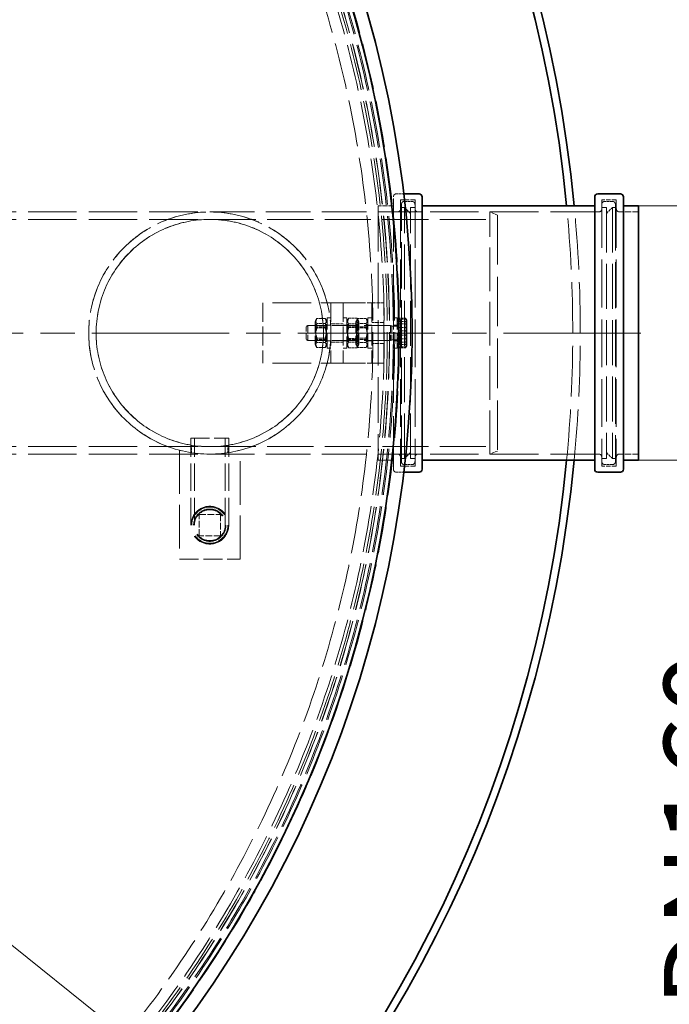
# Model space of a CAD drawing. Units: millimetres. Extents: x 5546 to 14730, y -2161 to 6560.
# Drawn here: x 13599 to 14028, y 2215 to 2866 of the extents above; entities that cross this region are included whole.
import ezdxf

# ---------------------------------------------------------------- set-up
doc = ezdxf.new("R2010")
doc.units = ezdxf.units.MM
doc.header["$LTSCALE"] = 16
for name, pattern in [('CHAIN', [0.3543, 0.2362, -0.0295, 0.0591, -0.0295]), ('DASH_DOT', [0.182, 0.1181, -0.0295, 0.0049, -0.0295]), ('DASHED_SPACE', [0.2067, 0.1654, -0.0413])]:
    doc.linetypes.add(name, pattern=pattern)
doc.layers.add('Center Mark (ISO)', color=1, linetype='DASH_DOT', lineweight=9, true_color=0xff0000)
doc.layers.add('Hidden (ISO)', color=7, linetype='DASHED_SPACE', lineweight=9, true_color=0x0080c0)
doc.layers.add('Dimension (ISO)', color=3, linetype='Continuous', lineweight=9)
doc.layers.add('Visible (ISO)', color=7, linetype='Continuous', lineweight=35)
doc.styles.add('Note Text (ISO)', font='tahoma.ttf')
doc.dimstyles.new('Default (ISO)', dxfattribs={"dimscale": 16, "dimtxt": 3.5, "dimasz": 3.5, "dimexe": 1.5, "dimexo": 0, "dimgap": 1, "dimtad": 1, "dimrnd": 1e-08, "dimtxsty": 'Note Text (ISO)', "dimcen": 0.09, "dimdle": 10, "dimclrd": 256, "dimclre": 256, "dimclrt": 256, "dimazin": 2, "dimtfac": 1.001486, "dimtmove": 0, "dimatfit": 3, "dimfxl": 1, "dimtolj": 1, "dimlwd": -1, "dimlwe": -1, "dimarcsym": 0})

# ---------------------------------------------------------------- blocks, each defined once
blk = doc.blocks.new('*D40')
at = {"layer": 'Defpoints', "color": 0, "transparency": 16777216}
for p in [(12403.71, 3209.67), (13775.26, 2108.34)]:
    blk.add_point(p, dxfattribs=at)
at = {"layer": 'Dimension (ISO)', "transparency": 16777216}
for p, q in [((12403.71, 3209.67), (12161.47, 3404.19)), ((13731.59, 2143.4), (12447.37, 3174.61))]:
    blk.add_line(p, q, dxfattribs=at)
for points in [[(12453.22, 3181.89), (12441.53, 3167.33), (12403.71, 3209.67)], [(13737.44, 2150.68), (13725.75, 2136.12), (13775.26, 2108.34)]]:
    blk.add_solid(points, dxfattribs=at)
at = {"layer": 'Dimension (ISO)', "transparency": 16777216, "insert": (12221.73, 3453.68), "char_height": 56, "attachment_point": 1, "rotation": 321.23598, "style": 'Note Text (ISO)'}
blk.add_mtext('\\A1;∅1759', dxfattribs=at)
blk = doc.blocks.new('*D51')
at = {"layer": 'Defpoints', "color": 0, "transparency": 16777216}
for p in [(14007.48, 2743), (14098.5, 2743), (14007.48, 2575)]:
    blk.add_point(p, dxfattribs=at)
at = {"layer": 'Dimension (ISO)', "transparency": 16777216}
for p, q in [((14007.48, 2743), (14122.5, 2743)), ((14098.5, 2687), (14098.5, 2631)), ((14007.48, 2575), (14122.5, 2575)), ((14098.5, 2575), (14098.5, 2180.26))]:
    blk.add_line(p, q, dxfattribs=at)
for points in [[(14089.17, 2687), (14107.83, 2687), (14098.5, 2743)], [(14089.17, 2631), (14107.83, 2631), (14098.5, 2575)]]:
    blk.add_solid(points, dxfattribs=at)
at = {"layer": 'Dimension (ISO)', "transparency": 16777216, "insert": (14024.21, 2196.26), "char_height": 56, "attachment_point": 1, "rotation": 90, "style": 'Note Text (ISO)'}
blk.add_mtext('\\A1; \\fTahoma|b0|i0;\\H56.0000;DN160', dxfattribs=at)

msp = doc.modelspace()

# ---------------------------------------------------------------- linework, layer by layer
at = {"layer": 'Center Mark (ISO)', "linetype": 'CHAIN', "ltscale": 23.990969}
msp.add_line((14008.9836, 2659.0045), (12169.9836, 2659.0045), dxfattribs=at)
at = {"layer": 'Hidden (ISO)', "ltscale": 13.238898}
msp.add_line((13845.4836, 2669.0045), (13845.4836, 2749.0045), dxfattribs=at)
at = {"layer": 'Hidden (ISO)', "ltscale": 0.573953}
for p, q in [((13852.3059, 2751.0045), (13847.4836, 2751.0045)), ((13852.3059, 2567.0045), (13847.4836, 2567.0045))]:
    msp.add_line(p, q, dxfattribs=at)
at = {"layer": 'Hidden (ISO)', "ltscale": 11.941916}
for p, q in [((13850.1836, 2747.0045), (13850.1836, 2571.0045)), ((13859.7836, 2747.0045), (13859.7836, 2571.0045)), ((13983.1836, 2747.0045), (13983.1836, 2571.0045)), ((13992.7836, 2747.0045), (13992.7836, 2571.0045))]:
    msp.add_line(p, q, dxfattribs=at)
at = {"layer": 'Hidden (ISO)', "ltscale": 1.142718}
for p, q in [((13859.7836, 2747.0045), (13850.1836, 2747.0045)), ((13992.7836, 2747.0045), (13983.1836, 2747.0045)), ((13859.7836, 2571.0045), (13850.1836, 2571.0045)), ((13992.7836, 2571.0045), (13983.1836, 2571.0045))]:
    msp.add_line(p, q, dxfattribs=at)
at = {"layer": 'Hidden (ISO)', "ltscale": 11.399102}
msp.add_line((13835.4836, 2743.0045), (13835.4836, 2575.0045), dxfattribs=at)
at = {"layer": 'Hidden (ISO)', "ltscale": 1.190335}
for p, q in [((13845.4836, 2743.0045), (13835.4836, 2743.0045)), ((13845.4836, 2575.0045), (13835.4836, 2575.0045))]:
    msp.add_line(p, q, dxfattribs=at)
at = {"layer": 'Hidden (ISO)', "ltscale": 11.534806}
for p, q in [((13850.7836, 2574.0045), (13850.7836, 2744.0045)), ((13992.1836, 2744.0045), (13992.1836, 2574.0045))]:
    msp.add_line(p, q, dxfattribs=at)
at = {"layer": 'Hidden (ISO)', "ltscale": 0.237987}
for p, q in [((13850.7836, 2742.0045), (13852.7836, 2742.0045)), ((13992.1836, 2742.0045), (13990.1836, 2742.0045)), ((13850.7836, 2576.0045), (13852.7836, 2576.0045)), ((13992.1836, 2576.0045), (13990.1836, 2576.0045))]:
    msp.add_line(p, q, dxfattribs=at)
at = {"layer": 'Hidden (ISO)', "ltscale": 0.595118}
for p, q in [((13852.7836, 2746.0045), (13857.7836, 2746.0045)), ((13990.1836, 2746.0045), (13985.1836, 2746.0045)), ((13852.7836, 2572.0045), (13857.7836, 2572.0045)), ((13990.1836, 2572.0045), (13985.1836, 2572.0045))]:
    msp.add_line(p, q, dxfattribs=at)
at = {"layer": 'Hidden (ISO)', "ltscale": 11.263399}
for p, q in [((13852.7836, 2576.0045), (13852.7836, 2742.0045)), ((13856.7836, 2576.0045), (13856.7836, 2742.0045)), ((13986.1836, 2742.0045), (13986.1836, 2576.0045)), ((13990.1836, 2742.0045), (13990.1836, 2576.0045))]:
    msp.add_line(p, q, dxfattribs=at)
at = {"layer": 'Hidden (ISO)', "ltscale": 0.673312}
for p, q in [((13856.7836, 2738.0045), (13852.7836, 2742.0045)), ((13986.1836, 2738.0045), (13990.1836, 2742.0045)), ((13856.7836, 2580.0045), (13852.7836, 2576.0045)), ((13986.1836, 2580.0045), (13990.1836, 2576.0045))]:
    msp.add_line(p, q, dxfattribs=at)
at = {"layer": 'Hidden (ISO)', "ltscale": 0.357031}
for p, q in [((13856.7836, 2742.0045), (13859.7836, 2742.0045)), ((13986.1836, 2742.0045), (13983.1836, 2742.0045)), ((13856.7836, 2576.0045), (13859.7836, 2576.0045)), ((13986.1836, 2576.0045), (13983.1836, 2576.0045))]:
    msp.add_line(p, q, dxfattribs=at)
at = {"layer": 'Hidden (ISO)', "ltscale": 12.094824}
for p, q in [((13364.217, 2739.0047), (13724.217, 2739.0045)), ((13364.217, 2734.1047), (13724.217, 2734.1045)), ((13364.2169, 2583.9047), (13724.2169, 2583.9045)), ((13364.2169, 2579.0047), (13724.2169, 2579.0045))]:
    msp.add_line(p, q, dxfattribs=at)
at = {"layer": 'Hidden (ISO)', "ltscale": 11.187709}
msp.add_line((13724.217, 2739.0045), (13909.2169, 2739.0045), dxfattribs=at)
at = {"layer": 'Hidden (ISO)', "ltscale": 11.49008}
msp.add_line((13724.217, 2734.1045), (13914.2169, 2734.1045), dxfattribs=at)
at = {"layer": 'Hidden (ISO)', "ltscale": 0.718227}
for p, q in [((13835.2048, 2739.0045), (13841.2389, 2739.0045)), ((13835.2048, 2579.0045), (13841.2389, 2579.0045))]:
    msp.add_line(p, q, dxfattribs=at)
at = {"layer": 'Hidden (ISO)', "ltscale": 1.511753}
for p, q in [((13848.1836, 2739.0045), (13835.4836, 2739.0045)), ((14007.4836, 2739.0045), (13994.7836, 2739.0045)), ((13848.1836, 2579.0045), (13835.4836, 2579.0045)), ((14007.4836, 2579.0045), (13994.7836, 2579.0045))]:
    msp.add_line(p, q, dxfattribs=at)
at = {"layer": 'Hidden (ISO)', "ltscale": 12.034349}
for p, q in [((13981.1836, 2739.0045), (13861.7836, 2739.0045)), ((13981.1836, 2579.0045), (13861.7836, 2579.0045))]:
    msp.add_line(p, q, dxfattribs=at)
at = {"layer": 'Hidden (ISO)', "ltscale": 10.856288}
msp.add_line((13909.2169, 2579.0045), (13909.2169, 2739.0045), dxfattribs=at)
at = {"layer": 'Hidden (ISO)', "ltscale": 0.640969}
for p, q in [((13914.2169, 2737.0045), (13909.2169, 2739.0045)), ((13914.2169, 2581.0045), (13909.2169, 2579.0045))]:
    msp.add_line(p, q, dxfattribs=at)
at = {"layer": 'Hidden (ISO)', "ltscale": 12.349028}
msp.add_line((13914.2169, 2737.0045), (13914.2169, 2581.0045), dxfattribs=at)
at = {"layer": 'Hidden (ISO)', "ltscale": 9.675858}
for p, q in [((13823.2169, 2679.0045), (13759.2169, 2679.0045)), ((13831.2169, 2679.0045), (13831.2169, 2679.0045)), ((13839.2169, 2679.0045), (13839.2169, 2679.0045)), ((13823.2169, 2639.0045), (13759.2169, 2639.0045))]:
    msp.add_line(p, q, dxfattribs=at)
at = {"layer": 'Hidden (ISO)', "ltscale": 4.761642}
for p, q in [((13759.2169, 2679.0045), (13759.2169, 2639.0045)), ((13804.2169, 2679.0045), (13804.2169, 2639.0045)), ((13812.2169, 2679.0045), (13812.2169, 2639.0045)), ((13831.2169, 2679.0045), (13831.2169, 2639.0045)), ((13839.2169, 2639.0045), (13839.2169, 2679.0045)), ((13704.2169, 2509.5045), (13744.2169, 2509.5045))]:
    msp.add_line(p, q, dxfattribs=at)
at = {"layer": 'Hidden (ISO)', "ltscale": 0.952248}
for p, q in [((13804.2169, 2679.0045), (13812.2169, 2679.0045)), ((13831.2169, 2679.0045), (13839.2169, 2679.0045)), ((13831.2169, 2679.0045), (13839.2169, 2679.0045)), ((13804.2169, 2665.0045), (13812.2169, 2665.0045)), ((13839.2169, 2666.0045), (13831.2169, 2666.0045)), ((13804.2169, 2653.0045), (13812.2169, 2653.0045)), ((13839.2169, 2652.0045), (13831.2169, 2652.0045)), ((13804.2169, 2639.0045), (13812.2169, 2639.0045)), ((13831.2169, 2639.0045), (13839.2169, 2639.0045)), ((13839.2169, 2639.0045), (13831.2169, 2639.0045))]:
    msp.add_line(p, q, dxfattribs=at)
at = {"layer": 'Hidden (ISO)', "ltscale": 1.495845}
for p, q in [((13823.2144, 2679.0045), (13831.2169, 2679.0045)), ((13823.2144, 2639.0045), (13831.2169, 2639.0045))]:
    msp.add_line(p, q, dxfattribs=at)
at = {"layer": 'Hidden (ISO)', "ltscale": 0.192723}
for p, q in [((13793.7169, 2666.6545), (13794.5268, 2668.0573)), ((13801.7169, 2666.6545), (13800.907, 2668.0573)), ((13820.7169, 2666.6545), (13821.5268, 2668.0572)), ((13828.7169, 2666.6545), (13827.907, 2668.0572)), ((13793.7169, 2651.3545), (13794.5268, 2649.9517)), ((13801.7169, 2651.3545), (13800.907, 2649.9517)), ((13820.7169, 2651.3545), (13821.5268, 2649.9517)), ((13828.7169, 2651.3545), (13827.907, 2649.9517))]:
    msp.add_line(p, q, dxfattribs=at)
at = {"layer": 'Hidden (ISO)', "ltscale": 0.654654}
for p, q in [((13800.467, 2668.6741), (13794.9669, 2668.6741)), ((13815.9669, 2668.7279), (13821.467, 2668.7279)), ((13827.467, 2668.674), (13821.9669, 2668.674)), ((13800.467, 2665.2969), (13794.9669, 2665.2969)), ((13800.467, 2662.3816), (13794.9669, 2662.3816)), ((13815.9669, 2665.0243), (13821.467, 2665.0243)), ((13815.9669, 2662.7081), (13821.467, 2662.7081)), ((13827.467, 2665.2969), (13821.9669, 2665.2969)), ((13827.467, 2662.3816), (13821.9669, 2662.3816)), ((13800.467, 2655.6274), (13794.9669, 2655.6274)), ((13815.9669, 2655.3009), (13821.467, 2655.3009)), ((13827.467, 2655.6273), (13821.9669, 2655.6273)), ((13800.467, 2652.7121), (13794.9669, 2652.7121)), ((13800.467, 2649.3349), (13794.9669, 2649.3349)), ((13815.9669, 2652.9846), (13821.467, 2652.9846)), ((13815.9669, 2649.2811), (13821.467, 2649.2811)), ((13827.467, 2652.712), (13821.9669, 2652.712)), ((13827.467, 2649.3349), (13821.9669, 2649.3349))]:
    msp.add_line(p, q, dxfattribs=at)
at = {"layer": 'Hidden (ISO)', "ltscale": 3.739763}
for p, q in [((13801.7169, 2649.0045), (13801.7169, 2669.0045)), ((13814.7169, 2669.0045), (13814.7169, 2649.0045)), ((13828.7169, 2649.0045), (13828.7169, 2669.0045)), ((13845.4836, 2649.0045), (13845.4836, 2669.0045)), ((13847.9836, 2649.0045), (13847.9836, 2669.0045))]:
    msp.add_line(p, q, dxfattribs=at)
at = {"layer": 'Hidden (ISO)', "ltscale": 0.297509}
for p, q in [((13804.2169, 2669.0045), (13801.7169, 2669.0045)), ((13812.2169, 2669.0045), (13814.7169, 2669.0045)), ((13831.2169, 2669.0045), (13828.7169, 2669.0045)), ((13847.9836, 2669.0045), (13845.4836, 2669.0045)), ((13804.2169, 2664.2545), (13801.7169, 2664.2545)), ((13812.2169, 2664.2545), (13814.7169, 2664.2545)), ((13831.2169, 2664.2545), (13828.7169, 2664.2545)), ((13847.9836, 2664.2545), (13845.4836, 2664.2545)), ((13804.2169, 2653.7545), (13801.7169, 2653.7545)), ((13804.2169, 2649.0045), (13801.7169, 2649.0045)), ((13812.2169, 2653.7545), (13814.7169, 2653.7545)), ((13812.2169, 2649.0045), (13814.7169, 2649.0045)), ((13831.2169, 2653.7545), (13828.7169, 2653.7545)), ((13831.2169, 2649.0045), (13828.7169, 2649.0045)), ((13847.9836, 2653.7545), (13845.4836, 2653.7545)), ((13847.9836, 2649.0045), (13845.4836, 2649.0045))]:
    msp.add_line(p, q, dxfattribs=at)
at = {"layer": 'Hidden (ISO)', "ltscale": 0.210011}
for p, q in [((13814.7169, 2666.6545), (13815.5994, 2668.183)), ((13822.7169, 2666.6545), (13821.8344, 2668.183)), ((13814.7169, 2651.3545), (13815.5994, 2649.826)), ((13822.7169, 2651.3545), (13821.8344, 2649.826))]:
    msp.add_line(p, q, dxfattribs=at)
at = {"layer": 'Hidden (ISO)', "ltscale": 1.168307}
for p, q in [((13848.5837, 2662.7587), (13848.5837, 2668.7352)), ((13848.5837, 2653.028), (13848.5837, 2662.7587)), ((13848.5837, 2649.2737), (13848.5837, 2653.028))]:
    msp.add_line(p, q, dxfattribs=at)
at = {"layer": 'Hidden (ISO)', "ltscale": 0.599976}
for p, q in [((13848.5837, 2668.7352), (13853.6246, 2668.7352)), ((13848.5837, 2668.1591), (13853.6246, 2668.1591)), ((13848.5837, 2666.6469), (13853.6246, 2666.6469)), ((13848.5837, 2664.981), (13853.6246, 2664.981)), ((13848.5837, 2662.7587), (13853.6246, 2662.7587)), ((13848.5837, 2660.5166), (13853.6246, 2660.5166)), ((13848.5837, 2657.4923), (13853.6246, 2657.4923)), ((13848.5837, 2655.2503), (13853.6246, 2655.2503)), ((13848.5837, 2653.028), (13853.6246, 2653.028)), ((13848.5837, 2651.362), (13853.6246, 2651.362)), ((13848.5837, 2649.8499), (13853.6246, 2649.8499)), ((13848.5837, 2649.2737), (13853.6246, 2649.2737))]:
    msp.add_line(p, q, dxfattribs=at)
at = {"layer": 'Hidden (ISO)', "ltscale": 0.096063}
for p, q in [((13854.3837, 2667.5045), (13853.9798, 2668.204)), ((13854.3837, 2650.5045), (13853.9798, 2649.8049))]:
    msp.add_line(p, q, dxfattribs=at)
at = {"layer": 'Hidden (ISO)', "ltscale": 0.154823}
for p, q in [((13787.9836, 2663.0843), (13788.9039, 2664.0045)), ((13787.9836, 2663.0843), (13788.9039, 2664.0045)), ((13787.9836, 2654.9247), (13788.9039, 2654.0045)), ((13787.9836, 2654.9246), (13788.9039, 2654.0045))]:
    msp.add_line(p, q, dxfattribs=at)
at = {"layer": 'Hidden (ISO)', "ltscale": 1.525699}
msp.add_line((13787.9836, 2654.9246), (13787.9836, 2663.0843), dxfattribs=at)
at = {"layer": 'Hidden (ISO)', "ltscale": 0.002006}
msp.add_line((13787.9836, 2663.0843), (13787.9836, 2663.0843), dxfattribs=at)
at = {"layer": 'Hidden (ISO)', "ltscale": 1.869832}
for p, q in [((13788.9039, 2664.0045), (13788.9039, 2654.0045)), ((13843.4836, 2664.0045), (13843.4836, 2654.0045))]:
    msp.add_line(p, q, dxfattribs=at)
at = {"layer": 'Hidden (ISO)', "ltscale": 6.497263}
for p, q in [((13843.4836, 2664.0045), (13788.9039, 2664.0045)), ((13843.4836, 2664.0045), (13788.9039, 2664.0045)), ((13843.4836, 2654.0045), (13788.9039, 2654.0045)), ((13843.4836, 2654.0045), (13788.9039, 2654.0045))]:
    msp.add_line(p, q, dxfattribs=at)
at = {"layer": 'Hidden (ISO)', "ltscale": 0.002218}
msp.add_line((13788.9039, 2664.0045), (13788.9039, 2664.0045), dxfattribs=at)
at = {"layer": 'Hidden (ISO)', "ltscale": 2.860895}
for p, q in [((13793.7169, 2666.6545), (13793.7169, 2651.3545)), ((13820.7169, 2666.6545), (13820.7169, 2651.3545)), ((13822.7169, 2651.3545), (13822.7169, 2666.6545))]:
    msp.add_line(p, q, dxfattribs=at)
at = {"layer": 'Hidden (ISO)', "ltscale": 0.111503}
for p, q in [((13794.1857, 2663.1925), (13793.7169, 2664.0044)), ((13801.2482, 2663.1925), (13801.7169, 2664.0044)), ((13815.1857, 2663.1925), (13814.7169, 2664.0044)), ((13821.1857, 2663.1925), (13820.7169, 2664.0044)), ((13822.2482, 2663.1925), (13822.7169, 2664.0044)), ((13828.2482, 2663.1925), (13828.7169, 2664.0044)), ((13794.1857, 2654.8165), (13793.7169, 2654.0046)), ((13801.2482, 2654.8165), (13801.7169, 2654.0046)), ((13815.1857, 2654.8165), (13814.7169, 2654.0046)), ((13821.1857, 2654.8165), (13820.7169, 2654.0046)), ((13822.2482, 2654.8165), (13822.7169, 2654.0046)), ((13828.2482, 2654.8165), (13828.7169, 2654.0046))]:
    msp.add_line(p, q, dxfattribs=at)
at = {"layer": 'Hidden (ISO)', "ltscale": 1.566155}
for p, q in [((13794.1857, 2654.8165), (13794.1857, 2663.1925)), ((13801.2482, 2663.1925), (13801.2482, 2654.8165)), ((13815.1857, 2654.8165), (13815.1857, 2663.1925)), ((13821.1857, 2654.8165), (13821.1857, 2663.1925)), ((13822.2482, 2663.1925), (13822.2482, 2654.8165)), ((13828.2482, 2663.1925), (13828.2482, 2654.8165))]:
    msp.add_line(p, q, dxfattribs=at)
at = {"layer": 'Hidden (ISO)', "ltscale": 0.840645}
for p, q in [((13801.2482, 2663.1925), (13794.1857, 2663.1925)), ((13815.1857, 2663.1925), (13822.2482, 2663.1925)), ((13828.2482, 2663.1925), (13821.1857, 2663.1925)), ((13801.2482, 2654.8165), (13794.1857, 2654.8165)), ((13815.1857, 2654.8165), (13822.2482, 2654.8165)), ((13828.2482, 2654.8165), (13821.1857, 2654.8165))]:
    msp.add_line(p, q, dxfattribs=at)
at = {"layer": 'Hidden (ISO)', "ltscale": 0.119638}
for p, q in [((13844.4039, 2663.5985), (13843.4836, 2664.0045)), ((13844.4039, 2663.5985), (13843.4836, 2664.0045)), ((13844.4039, 2654.4104), (13843.4836, 2654.0045)), ((13844.4039, 2654.4104), (13843.4836, 2654.0045))]:
    msp.add_line(p, q, dxfattribs=at)
at = {"layer": 'Hidden (ISO)', "ltscale": 0.001116}
msp.add_line((13843.4836, 2664.0045), (13843.4836, 2664.0045), dxfattribs=at)
at = {"layer": 'Hidden (ISO)', "ltscale": 1.718012}
msp.add_line((13844.4039, 2663.5985), (13844.4039, 2654.4104), dxfattribs=at)
at = {"layer": 'Hidden (ISO)', "ltscale": 0.426043}
for p, q in [((13847.9836, 2663.5985), (13844.4039, 2663.5985)), ((13847.9836, 2654.4104), (13844.4039, 2654.4104))]:
    msp.add_line(p, q, dxfattribs=at)
at = {"layer": 'Hidden (ISO)', "ltscale": 0.071338}
for p, q in [((13848.5837, 2666.7045), (13847.9836, 2666.7045)), ((13848.5837, 2651.3045), (13847.9836, 2651.3045))]:
    msp.add_line(p, q, dxfattribs=at)
at = {"layer": 'Hidden (ISO)', "ltscale": 0.662369}
msp.add_line((13854.3837, 2665.7469), (13854.3837, 2667.5045), dxfattribs=at)
at = {"layer": 'Hidden (ISO)', "ltscale": 1.059528}
for p, q in [((13854.3837, 2657.8933), (13854.3837, 2665.7469)), ((13854.3837, 2651.1508), (13854.3837, 2657.8933))]:
    msp.add_line(p, q, dxfattribs=at)
at = {"layer": 'Hidden (ISO)', "ltscale": 0.156416}
msp.add_line((13854.3837, 2667.403), (13854.3837, 2667.5045), dxfattribs=at)
at = {"layer": 'Hidden (ISO)', "ltscale": 13.238884}
msp.add_line((13845.4836, 2569.0045), (13845.4836, 2649.0045), dxfattribs=at)
at = {"layer": 'Hidden (ISO)', "ltscale": 0.397059}
msp.add_line((13854.3837, 2650.5045), (13854.3837, 2651.1508), dxfattribs=at)
at = {"layer": 'Hidden (ISO)', "ltscale": 4.674729}
msp.add_line((13711.7169, 2589.5045), (13736.7169, 2589.5045), dxfattribs=at)
at = {"layer": 'Hidden (ISO)', "ltscale": 6.844903}
for p, q in [((13711.7169, 2532.0045), (13711.7169, 2589.5045)), ((13714.0169, 2532.0045), (13714.0169, 2589.5045)), ((13734.4169, 2532.0045), (13734.4169, 2589.5045)), ((13736.7169, 2532.0045), (13736.7169, 2589.5045))]:
    msp.add_line(p, q, dxfattribs=at)
at = {"layer": 'Hidden (ISO)', "ltscale": 0.590332}
for p, q in [((13712.2169, 2579.9097), (13712.2169, 2584.8695)), ((13736.2169, 2579.9097), (13736.2169, 2584.8695))]:
    msp.add_line(p, q, dxfattribs=at)
at = {"layer": 'Hidden (ISO)', "ltscale": 11.490085}
msp.add_line((13724.2169, 2583.9045), (13914.2169, 2583.9045), dxfattribs=at)
at = {"layer": 'Hidden (ISO)', "ltscale": 10.891438}
for p, q in [((13704.2169, 2581.5449), (13704.2169, 2509.5045)), ((13744.2169, 2509.5045), (13744.2169, 2581.5449))]:
    msp.add_line(p, q, dxfattribs=at)
at = {"layer": 'Hidden (ISO)', "ltscale": 11.187714}
msp.add_line((13724.2169, 2579.0045), (13909.2169, 2579.0045), dxfattribs=at)
at = {"layer": 'Hidden (ISO)', "ltscale": 1.66651}
for p, q in [((13717.2169, 2525.0045), (13717.2169, 2539.0045)), ((13717.2169, 2539.0045), (13731.2169, 2539.0045)), ((13731.2169, 2539.0045), (13731.2169, 2525.0045)), ((13731.2169, 2525.0045), (13717.2169, 2525.0045))]:
    msp.add_line(p, q, dxfattribs=at)
at = {"layer": 'Hidden (ISO)', "ltscale": 11.644244}
msp.add_circle((13089.4836, 2659.0045), 760, dxfattribs=at)
at = {"layer": 'Hidden (ISO)', "ltscale": 11.596793}
msp.add_circle((13089.4836, 2659.0045), 756.903, dxfattribs=at)
at = {"layer": 'Hidden (ISO)', "ltscale": 11.582959}
msp.add_circle((13089.4836, 2659.0045), 756, dxfattribs=at)
at = {"layer": 'Hidden (ISO)', "ltscale": 11.638515}
msp.add_circle((13089.4836, 2659.0045), 753.5, dxfattribs=at)
at = {"layer": 'Hidden (ISO)', "ltscale": 11.637069}
msp.add_circle((13089.4836, 2659.0045), 753.4064, dxfattribs=at)
at = {"layer": 'Hidden (ISO)', "ltscale": 11.615346}
msp.add_circle((13089.4836, 2659.0045), 752, dxfattribs=at)
at = {"layer": 'Hidden (ISO)', "ltscale": 11.584454}
msp.add_circle((13089.4836, 2659.0045), 750, dxfattribs=at)
at = {"layer": 'Hidden (ISO)', "ltscale": 11.658173}
msp.add_circle((13089.4836, 2659.0045), 742.5, dxfattribs=at)
at = {"layer": 'Hidden (ISO)', "ltscale": 11.551154}
msp.add_circle((13724.2169, 2659.0045), 80, dxfattribs=at)
at = {"layer": 'Hidden (ISO)', "ltscale": 11.566556}
msp.add_circle((13724.2169, 2659.0045), 75.1, dxfattribs=at)
at = {"layer": 'Hidden (ISO)', "ltscale": 11.874065}
msp.add_circle((13724.2169, 2532.0045), 12.5, dxfattribs=at)
at = {"layer": 'Hidden (ISO)', "ltscale": 11.344334}
msp.add_circle((13724.2169, 2532.0045), 11.9423, dxfattribs=at)
at = {"layer": 'Hidden (ISO)', "ltscale": 10.156927}
msp.add_circle((13724.2169, 2532.0045), 10.6923, dxfattribs=at)
at = {"layer": 'Hidden (ISO)', "ltscale": 9.71061}
msp.add_circle((13724.2169, 2532.0045), 10.2225, dxfattribs=at)
at = {"layer": 'Hidden (ISO)', "ltscale": 9.689238}
msp.add_circle((13724.2169, 2532.0045), 10.2, dxfattribs=at)
at = {"layer": 'Hidden (ISO)', "ltscale": 0.373886}
for centre, start, end in [((13847.4836, 2749.0045), 90, 180), ((13848.1836, 2741.0045), 270, 0), ((13852.7836, 2744.0045), 90, 180), ((13857.7836, 2744.0045), 0, 90), ((13861.7836, 2741.0045), 180, 270), ((13981.1836, 2741.0045), 270, 0), ((13985.1836, 2744.0045), 90, 180), ((13990.1836, 2744.0045), 0, 90), ((13994.7836, 2741.0045), 180, 270), ((13848.1836, 2577.0045), 0, 90), ((13861.7836, 2577.0045), 90, 180), ((13981.1836, 2577.0045), 0, 90), ((13994.7836, 2577.0045), 90, 180), ((13852.7836, 2574.0045), 180, 270), ((13857.7836, 2574.0045), 270, 0), ((13985.1836, 2574.0045), 180, 270), ((13990.1836, 2574.0045), 270, 0), ((13847.4836, 2569.0045), 180, 270)]:
    msp.add_arc(centre, 2, start, end, dxfattribs=at)
at = {"layer": 'Hidden (ISO)', "ltscale": 12.719175}
msp.add_arc((13089.4836, 2659.0045), 874.5, 354.4879618, 5.5120382, dxfattribs=at)
at = {"layer": 'Hidden (ISO)', "ltscale": 12.718952}
msp.add_arc((13089.4836, 2659.0045), 879.5, 354.5193943, 5.4806057, dxfattribs=at)
at = {"layer": 'Hidden (ISO)', "ltscale": 11.551154}
msp.add_ellipse((13724.2169, 2659.0045), major_axis=(-56.5686, -56.5685), ratio=0.9999995, dxfattribs=at)
at = {"layer": 'Hidden (ISO)', "ltscale": 11.566556}
msp.add_ellipse((13724.2169, 2659.0045), major_axis=(53.1037, 53.1037), ratio=0.9999995, dxfattribs=at)
at = {"layer": 'Hidden (ISO)', "ltscale": 1.186206}
for points in [[(13794.9669, 2668.6741), (13793.5502, 2666.9855), (13794.9669, 2665.2969)], [(13794.9669, 2662.3816), (13793.5502, 2665.5279), (13794.9669, 2668.6741)], [(13800.467, 2668.6741), (13801.8837, 2665.5278), (13800.467, 2662.3816)], [(13800.467, 2665.2969), (13801.8837, 2666.9855), (13800.467, 2668.6741)], [(13815.9669, 2668.7279), (13814.5502, 2665.718), (13815.9669, 2662.7081)], [(13815.9669, 2665.0243), (13814.5502, 2666.8761), (13815.9669, 2668.7279)], [(13821.9669, 2668.674), (13820.5502, 2666.9855), (13821.9669, 2665.2969)], [(13821.9669, 2662.3816), (13820.5502, 2665.5278), (13821.9669, 2668.674)], [(13821.467, 2668.7279), (13822.8837, 2666.8761), (13821.467, 2665.0243)], [(13821.467, 2662.7081), (13822.8837, 2665.718), (13821.467, 2668.7279)], [(13827.467, 2668.674), (13828.8837, 2665.5278), (13827.467, 2662.3816)], [(13827.467, 2665.2969), (13828.8837, 2666.9855), (13827.467, 2668.674)], [(13794.9669, 2665.2969), (13793.5502, 2660.4621), (13794.9669, 2655.6274)], [(13794.9669, 2652.7121), (13793.5502, 2657.5469), (13794.9669, 2662.3816)], [(13800.467, 2655.6274), (13801.8837, 2660.4621), (13800.467, 2665.2969)], [(13800.467, 2662.3816), (13801.8837, 2657.5469), (13800.467, 2652.7121)], [(13815.9669, 2655.3009), (13814.5502, 2660.1626), (13815.9669, 2665.0243)], [(13815.9669, 2662.7081), (13814.5502, 2657.8464), (13815.9669, 2652.9846)], [(13821.9669, 2665.2969), (13820.5502, 2660.4621), (13821.9669, 2655.6273)], [(13821.9669, 2652.712), (13820.5502, 2657.5468), (13821.9669, 2662.3816)], [(13821.467, 2665.0243), (13822.8837, 2660.1626), (13821.467, 2655.3009)], [(13821.467, 2652.9846), (13822.8837, 2657.8464), (13821.467, 2662.7081)], [(13827.467, 2655.6273), (13828.8837, 2660.4621), (13827.467, 2665.2969)], [(13827.467, 2662.3816), (13828.8837, 2657.5468), (13827.467, 2652.712)], [(13794.9669, 2655.6274), (13793.5502, 2652.4812), (13794.9669, 2649.3349)], [(13800.467, 2649.3349), (13801.8837, 2652.4811), (13800.467, 2655.6274)], [(13815.9669, 2649.2811), (13814.5502, 2652.291), (13815.9669, 2655.3009)], [(13821.9669, 2655.6273), (13820.5502, 2652.4811), (13821.9669, 2649.3349)], [(13821.467, 2655.3009), (13822.8837, 2652.291), (13821.467, 2649.2811)], [(13827.467, 2649.3349), (13828.8837, 2652.4811), (13827.467, 2655.6273)], [(13794.9669, 2649.3349), (13793.5502, 2651.0235), (13794.9669, 2652.7121)], [(13800.467, 2652.7121), (13801.8837, 2651.0235), (13800.467, 2649.3349)], [(13815.9669, 2652.9846), (13814.5502, 2651.1329), (13815.9669, 2649.2811)], [(13821.9669, 2649.3349), (13820.5502, 2651.0235), (13821.9669, 2652.712)], [(13821.467, 2649.2811), (13822.8837, 2651.1329), (13821.467, 2652.9846)], [(13827.467, 2652.712), (13828.8837, 2651.0235), (13827.467, 2649.3349)]]:
    msp.add_rational_spline(points, [1, 1.15470053838, 1], degree=2, dxfattribs=at)
at = {"layer": 'Hidden (ISO)', "ltscale": 0.593053}
for points in [[(13853.6246, 2668.7352), (13854.3837, 2667.7293), (13854.3837, 2666.8581)], [(13854.3837, 2665.7469), (13854.3837, 2667.1338), (13853.6246, 2668.7352)], [(13853.6246, 2668.1591), (13854.3837, 2666.1113), (13854.3837, 2664.3378)], [(13854.3837, 2667.403), (13854.3837, 2667.7539), (13853.6246, 2668.1591)], [(13853.6246, 2666.6469), (13854.3837, 2667.0521), (13854.3837, 2667.403)], [(13854.3837, 2666.8581), (13854.3837, 2665.9869), (13853.6246, 2664.981)], [(13854.3837, 2662.0696), (13854.3837, 2664.194), (13853.6246, 2666.6469)], [(13853.6246, 2662.7587), (13854.3837, 2664.3601), (13854.3837, 2665.7469)], [(13853.6246, 2664.981), (13854.3837, 2662.3736), (13854.3837, 2660.1156)], [(13854.3837, 2664.3378), (13854.3837, 2662.5644), (13853.6246, 2660.5166)], [(13854.3837, 2657.8933), (13854.3837, 2660.1513), (13853.6246, 2662.7587)], [(13853.6246, 2657.4923), (13854.3837, 2659.9453), (13854.3837, 2662.0696)], [(13853.6246, 2660.5166), (13854.3837, 2658.0636), (13854.3837, 2655.9393)], [(13854.3837, 2660.1156), (13854.3837, 2657.8576), (13853.6246, 2655.2503)], [(13853.6246, 2653.028), (13854.3837, 2655.6353), (13854.3837, 2657.8933)], [(13854.3837, 2653.6711), (13854.3837, 2655.4446), (13853.6246, 2657.4923)], [(13854.3837, 2655.9393), (13854.3837, 2653.815), (13853.6246, 2651.362)], [(13853.6246, 2655.2503), (13854.3837, 2653.6488), (13854.3837, 2652.262)], [(13853.6246, 2649.8499), (13854.3837, 2651.8977), (13854.3837, 2653.6711)], [(13854.3837, 2651.1508), (13854.3837, 2652.022), (13853.6246, 2653.028)], [(13854.3837, 2652.262), (13854.3837, 2650.8751), (13853.6246, 2649.2737)], [(13853.6246, 2651.362), (13854.3837, 2650.9568), (13854.3837, 2650.606)], [(13853.6246, 2649.2737), (13854.3837, 2650.2797), (13854.3837, 2651.1508)], [(13854.3837, 2650.606), (13854.3837, 2650.2551), (13853.6246, 2649.8499)]]:
    msp.add_rational_spline(points, [1, 1.0379548493, 1], degree=2, dxfattribs=at)
at = {"layer": 'Visible (ISO)'}
for p, q in [((13862.4836, 2751.0045), (13852.3059, 2751.0045)), ((13864.4836, 2749.0045), (13864.4836, 2569.0045)), ((13978.4836, 2569.0045), (13978.4836, 2749.0045)), ((13995.4836, 2751.0045), (13980.4836, 2751.0045)), ((13997.4836, 2749.0045), (13997.4836, 2569.0045)), ((13978.4836, 2743.0045), (13864.4836, 2743.0045)), ((14007.4836, 2743.0045), (13997.4836, 2743.0045)), ((14007.4836, 2743.0045), (14007.4836, 2575.0045)), ((13978.4836, 2575.0045), (13864.4836, 2575.0045)), ((14007.4836, 2575.0045), (13997.4836, 2575.0045)), ((13862.4836, 2567.0045), (13852.3059, 2567.0045)), ((13995.4836, 2567.0045), (13980.4836, 2567.0045))]:
    msp.add_line(p, q, dxfattribs=at)
for radius in [768.35, 759.6068]:
    msp.add_circle((13089.4836, 2659.0045), radius, dxfattribs=at)
for centre, radius, start, end in [((13089.4836, 2659.0045), 879.5, 5.4806057, 174.5193943), ((13089.4836, 2659.0045), 874.5, 5.5120382, 174.4879618), ((13862.4836, 2749.0045), 2, 0, 90), ((13980.4836, 2749.0045), 2, 90, 180), ((13995.4836, 2749.0045), 2, 0, 90), ((13089.4836, 2659.0045), 879.5, 185.4806057, 354.5193943), ((13089.4836, 2659.0045), 874.5, 185.5120382, 354.4879618), ((13862.4836, 2569.0045), 2, 270, 0), ((13980.4836, 2569.0045), 2, 180, 270), ((13995.4836, 2569.0045), 2, 270, 0)]:
    msp.add_arc(centre, radius, start, end, dxfattribs=at)

# ---------------------------------------------------------------- dimensions: what is measured, and where the dimension line sits
at = {"layer": 'Dimension (ISO)'}
dim = msp.add_diameter_dim_2p(p1=(13775.2574, 2108.3371), p2=(12403.7099, 3209.672), dimstyle='Default (ISO)', override={"dimgap": 1, "dimdec": 2, "dimlfac": 1, "dimtol": 0, "dimlim": 0, "dimtp": 0, "dimtm": 0, "dimtdec": 2, "dimatfit": 2}, dxfattribs=at)
dim.commit()
dim.dimension.update_dxf_attribs({"geometry": '*D40', "text_midpoint": (12260.7571, 3324.4613), "dimtype": 163})
dim = msp.add_linear_dim(base=(14098.5, 2743.0045), p1=(14007.4836, 2575.0045), p2=(14007.4836, 2743.0045), angle=90, text=' \\fTahoma|b0|i0;\\H56.0000;DN160', dimstyle='Default (ISO)', override={"dimtofl": 0, "dimatfit": 2}, dxfattribs=at)
dim.commit()
dim.dimension.update_dxf_attribs({"geometry": '*D51', "text_midpoint": (14098.5, 2321.6345), "dimtype": 160})

doc.saveas('drawing.dxf')
